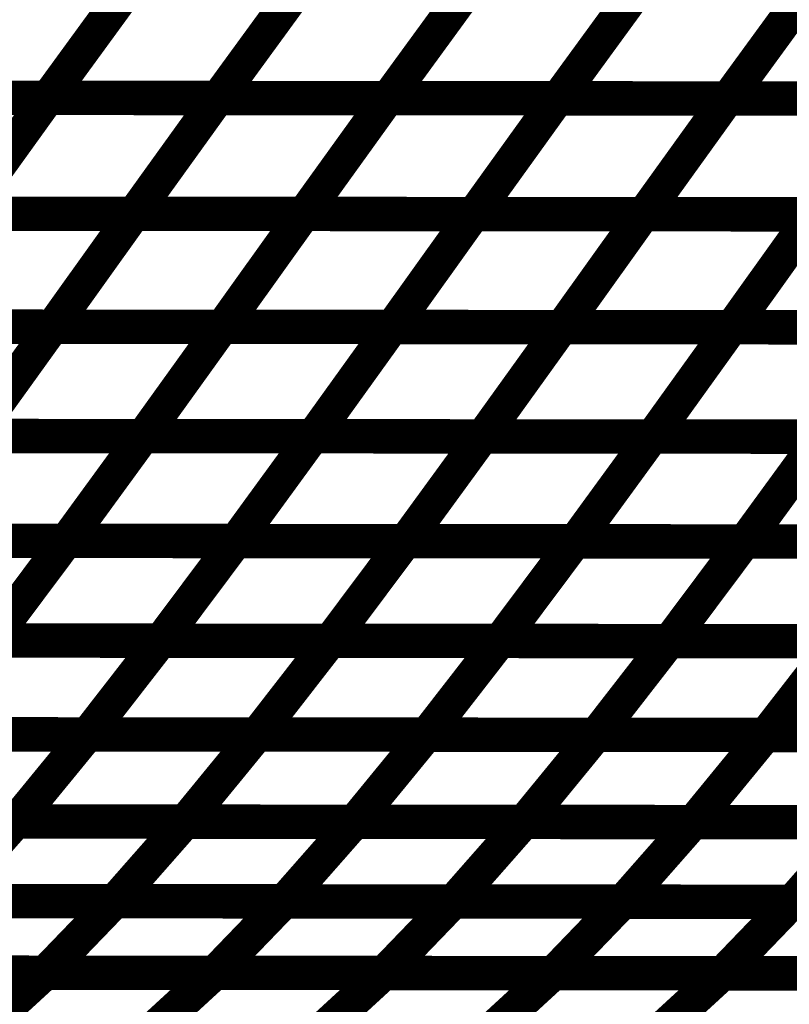
# Model space of a CAD drawing. Extents: x -2.02 to 2.2, y -1.32 to 4.91.
# Drawn here: x -0.02 to 0.05, y -0.95 to -0.86 of the extents above; entities that cross this region are included whole.
import ezdxf

# ---------------------------------------------------------------- set-up
doc = ezdxf.new("R2010")
doc.units = 0
doc.header["$MEASUREMENT"] = 0

msp = doc.modelspace()

# ---------------------------------------------------------------- linework, layer by layer
at = {"color": 0}
for points in [[(-0.005283, -0.860268, 0.003, 0.003, 0), (-0.012787, -0.870551, 0.003, 0.003, 0)], [(-0.012787, -0.870551, 0.003, 0.003, 0), (-0.005283, -0.860268, 0.003, 0.003, 0)], [(-0.005283, -0.860268, 0.003, 0.003, 0), (-0.012787, -0.870551, 0.003, 0.003, 0)], [(-0.012787, -0.870551, 0.003, 0.003, 0), (-0.005283, -0.860268, 0.003, 0.003, 0)], [(0.009555, -0.86028, 0.003, 0.003, 0), (0.002051, -0.870563, 0.003, 0.003, 0)], [(0.002051, -0.870563, 0.003, 0.003, 0), (0.009555, -0.86028, 0.003, 0.003, 0)], [(0.009555, -0.86028, 0.003, 0.003, 0), (0.002051, -0.870563, 0.003, 0.003, 0)], [(0.002051, -0.870563, 0.003, 0.003, 0), (0.009555, -0.86028, 0.003, 0.003, 0)], [(0.024398, -0.860291, 0.003, 0.003, 0), (0.016894, -0.870575, 0.003, 0.003, 0)], [(0.016894, -0.870575, 0.003, 0.003, 0), (0.024398, -0.860291, 0.003, 0.003, 0)], [(0.024398, -0.860291, 0.003, 0.003, 0), (0.016894, -0.870575, 0.003, 0.003, 0)], [(0.016894, -0.870575, 0.003, 0.003, 0), (0.024398, -0.860291, 0.003, 0.003, 0)], [(0.03924, -0.860303, 0.003, 0.003, 0), (0.031736, -0.870587, 0.003, 0.003, 0)], [(0.031736, -0.870587, 0.003, 0.003, 0), (0.03924, -0.860303, 0.003, 0.003, 0)], [(0.03924, -0.860303, 0.003, 0.003, 0), (0.031736, -0.870587, 0.003, 0.003, 0)], [(0.031736, -0.870587, 0.003, 0.003, 0), (0.03924, -0.860303, 0.003, 0.003, 0)], [(0.054075, -0.860315, 0.003, 0.003, 0), (0.046571, -0.870598, 0.003, 0.003, 0)], [(0.046571, -0.870598, 0.003, 0.003, 0), (0.054075, -0.860315, 0.003, 0.003, 0)], [(0.054075, -0.860315, 0.003, 0.003, 0), (0.046571, -0.870598, 0.003, 0.003, 0)], [(0.046571, -0.870598, 0.003, 0.003, 0), (0.054075, -0.860315, 0.003, 0.003, 0)], [(-0.042496, -0.870524, 0.003, 0.003, 0), (-0.012839, -0.870551, 0.003, 0.003, 0)], [(-0.042496, -0.870524, 0.003, 0.003, 0), (-0.012839, -0.870551, 0.003, 0.003, 0)], [(-0.012787, -0.870551, 0.003, 0.003, 0), (-0.042469, -0.870524, 0.003, 0.003, 0)], [(-0.012787, -0.870551, 0.003, 0.003, 0), (-0.042469, -0.870524, 0.003, 0.003, 0)], [(-0.027665, -0.870539, 0.003, 0.003, 0), (0.001996, -0.870563, 0.003, 0.003, 0)], [(-0.027665, -0.870539, 0.003, 0.003, 0), (0.001996, -0.870563, 0.003, 0.003, 0)], [(0.002051, -0.870563, 0.003, 0.003, 0), (-0.027626, -0.870539, 0.003, 0.003, 0)], [(0.002051, -0.870563, 0.003, 0.003, 0), (-0.027626, -0.870539, 0.003, 0.003, 0)], [(-0.012839, -0.870551, 0.003, 0.003, 0), (-0.020106, -0.88065, 0.003, 0.003, 0)], [(-0.020106, -0.88065, 0.003, 0.003, 0), (-0.012839, -0.870551, 0.003, 0.003, 0)], [(-0.012839, -0.870551, 0.003, 0.003, 0), (-0.020106, -0.88065, 0.003, 0.003, 0)], [(-0.020106, -0.88065, 0.003, 0.003, 0), (-0.012839, -0.870551, 0.003, 0.003, 0)], [(-0.012839, -0.870551, 0.003, 0.003, 0), (0.016827, -0.870575, 0.003, 0.003, 0)], [(-0.012839, -0.870551, 0.003, 0.003, 0), (0.016827, -0.870575, 0.003, 0.003, 0)], [(0.016894, -0.870575, 0.003, 0.003, 0), (-0.012787, -0.870551, 0.003, 0.003, 0)], [(0.016894, -0.870575, 0.003, 0.003, 0), (-0.012787, -0.870551, 0.003, 0.003, 0)], [(0.001996, -0.870563, 0.003, 0.003, 0), (-0.005276, -0.880661, 0.003, 0.003, 0)], [(-0.005276, -0.880661, 0.003, 0.003, 0), (0.001996, -0.870563, 0.003, 0.003, 0)], [(0.001996, -0.870563, 0.003, 0.003, 0), (-0.005276, -0.880661, 0.003, 0.003, 0)], [(-0.005276, -0.880661, 0.003, 0.003, 0), (0.001996, -0.870563, 0.003, 0.003, 0)], [(0.001996, -0.870563, 0.003, 0.003, 0), (0.031657, -0.870587, 0.003, 0.003, 0)], [(0.001996, -0.870563, 0.003, 0.003, 0), (0.031657, -0.870587, 0.003, 0.003, 0)], [(0.031736, -0.870587, 0.003, 0.003, 0), (0.002051, -0.870563, 0.003, 0.003, 0)], [(0.031736, -0.870587, 0.003, 0.003, 0), (0.002051, -0.870563, 0.003, 0.003, 0)], [(0.016827, -0.870575, 0.003, 0.003, 0), (0.009555, -0.880673, 0.003, 0.003, 0)], [(0.009555, -0.880673, 0.003, 0.003, 0), (0.016827, -0.870575, 0.003, 0.003, 0)], [(0.016827, -0.870575, 0.003, 0.003, 0), (0.009555, -0.880673, 0.003, 0.003, 0)], [(0.009555, -0.880673, 0.003, 0.003, 0), (0.016827, -0.870575, 0.003, 0.003, 0)], [(0.016827, -0.870575, 0.003, 0.003, 0), (0.046484, -0.870598, 0.003, 0.003, 0)], [(0.016827, -0.870575, 0.003, 0.003, 0), (0.046484, -0.870598, 0.003, 0.003, 0)], [(0.046571, -0.870598, 0.003, 0.003, 0), (0.016894, -0.870575, 0.003, 0.003, 0)], [(0.046571, -0.870598, 0.003, 0.003, 0), (0.016894, -0.870575, 0.003, 0.003, 0)], [(0.031657, -0.870587, 0.003, 0.003, 0), (0.024386, -0.880685, 0.003, 0.003, 0)], [(0.024386, -0.880685, 0.003, 0.003, 0), (0.031657, -0.870587, 0.003, 0.003, 0)], [(0.031657, -0.870587, 0.003, 0.003, 0), (0.024386, -0.880685, 0.003, 0.003, 0)], [(0.024386, -0.880685, 0.003, 0.003, 0), (0.031657, -0.870587, 0.003, 0.003, 0)], [(0.031657, -0.870587, 0.003, 0.003, 0), (0.061315, -0.87061, 0.003, 0.003, 0)], [(0.031657, -0.870587, 0.003, 0.003, 0), (0.061315, -0.87061, 0.003, 0.003, 0)], [(0.061413, -0.87061, 0.003, 0.003, 0), (0.031736, -0.870587, 0.003, 0.003, 0)], [(0.061413, -0.87061, 0.003, 0.003, 0), (0.031736, -0.870587, 0.003, 0.003, 0)], [(0.046484, -0.870598, 0.003, 0.003, 0), (0.039213, -0.880697, 0.003, 0.003, 0)], [(0.039213, -0.880697, 0.003, 0.003, 0), (0.046484, -0.870598, 0.003, 0.003, 0)], [(0.046484, -0.870598, 0.003, 0.003, 0), (0.039213, -0.880697, 0.003, 0.003, 0)], [(0.039213, -0.880697, 0.003, 0.003, 0), (0.046484, -0.870598, 0.003, 0.003, 0)], [(0.046484, -0.870598, 0.003, 0.003, 0), (0.07615, -0.870626, 0.003, 0.003, 0)], [(0.046484, -0.870598, 0.003, 0.003, 0), (0.07615, -0.870626, 0.003, 0.003, 0)], [(0.076252, -0.870626, 0.003, 0.003, 0), (0.046571, -0.870598, 0.003, 0.003, 0)], [(0.076252, -0.870626, 0.003, 0.003, 0), (0.046571, -0.870598, 0.003, 0.003, 0)], [(-0.034972, -0.880638, 0.003, 0.003, 0), (-0.005327, -0.880661, 0.003, 0.003, 0)], [(-0.034972, -0.880638, 0.003, 0.003, 0), (-0.005327, -0.880661, 0.003, 0.003, 0)], [(-0.005276, -0.880661, 0.003, 0.003, 0), (-0.034937, -0.880638, 0.003, 0.003, 0)], [(-0.005276, -0.880661, 0.003, 0.003, 0), (-0.034937, -0.880638, 0.003, 0.003, 0)], [(-0.02015, -0.88065, 0.003, 0.003, 0), (0.009496, -0.880673, 0.003, 0.003, 0)], [(-0.02015, -0.88065, 0.003, 0.003, 0), (0.009496, -0.880673, 0.003, 0.003, 0)], [(0.009555, -0.880673, 0.003, 0.003, 0), (-0.020106, -0.88065, 0.003, 0.003, 0)], [(0.009555, -0.880673, 0.003, 0.003, 0), (-0.020106, -0.88065, 0.003, 0.003, 0)], [(-0.005327, -0.880661, 0.003, 0.003, 0), (-0.012374, -0.890508, 0.003, 0.003, 0)], [(-0.012374, -0.890508, 0.003, 0.003, 0), (-0.005327, -0.880661, 0.003, 0.003, 0)], [(-0.005327, -0.880661, 0.003, 0.003, 0), (-0.012374, -0.890508, 0.003, 0.003, 0)], [(-0.012374, -0.890508, 0.003, 0.003, 0), (-0.005327, -0.880661, 0.003, 0.003, 0)], [(-0.005327, -0.880661, 0.003, 0.003, 0), (0.024319, -0.880685, 0.003, 0.003, 0)], [(-0.005327, -0.880661, 0.003, 0.003, 0), (0.024319, -0.880685, 0.003, 0.003, 0)], [(0.024386, -0.880685, 0.003, 0.003, 0), (-0.005276, -0.880661, 0.003, 0.003, 0)], [(0.024386, -0.880685, 0.003, 0.003, 0), (-0.005276, -0.880661, 0.003, 0.003, 0)], [(0.009496, -0.880673, 0.003, 0.003, 0), (0.002449, -0.89052, 0.003, 0.003, 0)], [(0.002449, -0.89052, 0.003, 0.003, 0), (0.009496, -0.880673, 0.003, 0.003, 0)], [(0.009496, -0.880673, 0.003, 0.003, 0), (0.002449, -0.89052, 0.003, 0.003, 0)], [(0.002449, -0.89052, 0.003, 0.003, 0), (0.009496, -0.880673, 0.003, 0.003, 0)], [(0.009496, -0.880673, 0.003, 0.003, 0), (0.039138, -0.880697, 0.003, 0.003, 0)], [(0.009496, -0.880673, 0.003, 0.003, 0), (0.039138, -0.880697, 0.003, 0.003, 0)], [(0.039213, -0.880697, 0.003, 0.003, 0), (0.009555, -0.880673, 0.003, 0.003, 0)], [(0.039213, -0.880697, 0.003, 0.003, 0), (0.009555, -0.880673, 0.003, 0.003, 0)], [(0.024319, -0.880685, 0.003, 0.003, 0), (0.017272, -0.890531, 0.003, 0.003, 0)], [(0.017272, -0.890531, 0.003, 0.003, 0), (0.024319, -0.880685, 0.003, 0.003, 0)], [(0.024319, -0.880685, 0.003, 0.003, 0), (0.017272, -0.890531, 0.003, 0.003, 0)], [(0.017272, -0.890531, 0.003, 0.003, 0), (0.024319, -0.880685, 0.003, 0.003, 0)], [(0.024319, -0.880685, 0.003, 0.003, 0), (0.053961, -0.880709, 0.003, 0.003, 0)], [(0.024319, -0.880685, 0.003, 0.003, 0), (0.053961, -0.880709, 0.003, 0.003, 0)], [(0.054043, -0.880709, 0.003, 0.003, 0), (0.024386, -0.880685, 0.003, 0.003, 0)], [(0.054043, -0.880709, 0.003, 0.003, 0), (0.024386, -0.880685, 0.003, 0.003, 0)], [(0.039138, -0.880697, 0.003, 0.003, 0), (0.032091, -0.890543, 0.003, 0.003, 0)], [(0.032091, -0.890543, 0.003, 0.003, 0), (0.039138, -0.880697, 0.003, 0.003, 0)], [(0.039138, -0.880697, 0.003, 0.003, 0), (0.032091, -0.890543, 0.003, 0.003, 0)], [(0.032091, -0.890543, 0.003, 0.003, 0), (0.039138, -0.880697, 0.003, 0.003, 0)], [(0.039138, -0.880697, 0.003, 0.003, 0), (0.068783, -0.880724, 0.003, 0.003, 0)], [(0.039138, -0.880697, 0.003, 0.003, 0), (0.068783, -0.880724, 0.003, 0.003, 0)], [(0.068878, -0.880724, 0.003, 0.003, 0), (0.039213, -0.880697, 0.003, 0.003, 0)], [(0.068878, -0.880724, 0.003, 0.003, 0), (0.039213, -0.880697, 0.003, 0.003, 0)], [(0.053961, -0.880709, 0.003, 0.003, 0), (0.046913, -0.890555, 0.003, 0.003, 0)], [(0.046913, -0.890555, 0.003, 0.003, 0), (0.053961, -0.880709, 0.003, 0.003, 0)], [(0.053961, -0.880709, 0.003, 0.003, 0), (0.046913, -0.890555, 0.003, 0.003, 0)], [(0.046913, -0.890555, 0.003, 0.003, 0), (0.053961, -0.880709, 0.003, 0.003, 0)], [(-0.042051, -0.890484, 0.003, 0.003, 0), (-0.012421, -0.890508, 0.003, 0.003, 0)], [(-0.042051, -0.890484, 0.003, 0.003, 0), (-0.012421, -0.890508, 0.003, 0.003, 0)], [(-0.012374, -0.890508, 0.003, 0.003, 0), (-0.04202, -0.890484, 0.003, 0.003, 0)], [(-0.012374, -0.890508, 0.003, 0.003, 0), (-0.04202, -0.890484, 0.003, 0.003, 0)], [(-0.027236, -0.890496, 0.003, 0.003, 0), (0.00239, -0.89052, 0.003, 0.003, 0)], [(-0.027236, -0.890496, 0.003, 0.003, 0), (0.00239, -0.89052, 0.003, 0.003, 0)], [(0.002449, -0.89052, 0.003, 0.003, 0), (-0.027197, -0.890496, 0.003, 0.003, 0)], [(0.002449, -0.89052, 0.003, 0.003, 0), (-0.027197, -0.890496, 0.003, 0.003, 0)], [(-0.012421, -0.890508, 0.003, 0.003, 0), (-0.019276, -0.900039, 0.003, 0.003, 0)], [(-0.019276, -0.900039, 0.003, 0.003, 0), (-0.012421, -0.890508, 0.003, 0.003, 0)], [(-0.012421, -0.890508, 0.003, 0.003, 0), (-0.019276, -0.900039, 0.003, 0.003, 0)], [(-0.019276, -0.900039, 0.003, 0.003, 0), (-0.012421, -0.890508, 0.003, 0.003, 0)], [(-0.012421, -0.890508, 0.003, 0.003, 0), (0.017209, -0.890531, 0.003, 0.003, 0)], [(-0.012421, -0.890508, 0.003, 0.003, 0), (0.017209, -0.890531, 0.003, 0.003, 0)], [(0.017272, -0.890531, 0.003, 0.003, 0), (-0.012374, -0.890508, 0.003, 0.003, 0)], [(0.017272, -0.890531, 0.003, 0.003, 0), (-0.012374, -0.890508, 0.003, 0.003, 0)], [(0.00239, -0.89052, 0.003, 0.003, 0), (-0.004465, -0.900051, 0.003, 0.003, 0)], [(-0.004465, -0.900051, 0.003, 0.003, 0), (0.00239, -0.89052, 0.003, 0.003, 0)], [(0.00239, -0.89052, 0.003, 0.003, 0), (-0.004465, -0.900051, 0.003, 0.003, 0)], [(-0.004465, -0.900051, 0.003, 0.003, 0), (0.00239, -0.89052, 0.003, 0.003, 0)], [(0.00239, -0.89052, 0.003, 0.003, 0), (0.032024, -0.890543, 0.003, 0.003, 0)], [(0.00239, -0.89052, 0.003, 0.003, 0), (0.032024, -0.890543, 0.003, 0.003, 0)], [(0.032091, -0.890543, 0.003, 0.003, 0), (0.002449, -0.89052, 0.003, 0.003, 0)], [(0.032091, -0.890543, 0.003, 0.003, 0), (0.002449, -0.89052, 0.003, 0.003, 0)], [(0.017209, -0.890531, 0.003, 0.003, 0), (0.010354, -0.900063, 0.003, 0.003, 0)], [(0.010354, -0.900063, 0.003, 0.003, 0), (0.017209, -0.890531, 0.003, 0.003, 0)], [(0.017209, -0.890531, 0.003, 0.003, 0), (0.010354, -0.900063, 0.003, 0.003, 0)], [(0.010354, -0.900063, 0.003, 0.003, 0), (0.017209, -0.890531, 0.003, 0.003, 0)], [(0.017209, -0.890531, 0.003, 0.003, 0), (0.046835, -0.890555, 0.003, 0.003, 0)], [(0.017209, -0.890531, 0.003, 0.003, 0), (0.046835, -0.890555, 0.003, 0.003, 0)], [(0.046913, -0.890555, 0.003, 0.003, 0), (0.017272, -0.890531, 0.003, 0.003, 0)], [(0.046913, -0.890555, 0.003, 0.003, 0), (0.017272, -0.890531, 0.003, 0.003, 0)], [(0.032024, -0.890543, 0.003, 0.003, 0), (0.025169, -0.900075, 0.003, 0.003, 0)], [(0.025169, -0.900075, 0.003, 0.003, 0), (0.032024, -0.890543, 0.003, 0.003, 0)], [(0.032024, -0.890543, 0.003, 0.003, 0), (0.025169, -0.900075, 0.003, 0.003, 0)], [(0.025169, -0.900075, 0.003, 0.003, 0), (0.032024, -0.890543, 0.003, 0.003, 0)], [(0.032024, -0.890543, 0.003, 0.003, 0), (0.06165, -0.890571, 0.003, 0.003, 0)], [(0.032024, -0.890543, 0.003, 0.003, 0), (0.06165, -0.890571, 0.003, 0.003, 0)], [(0.061736, -0.890571, 0.003, 0.003, 0), (0.032091, -0.890543, 0.003, 0.003, 0)], [(0.061736, -0.890571, 0.003, 0.003, 0), (0.032091, -0.890543, 0.003, 0.003, 0)], [(0.046835, -0.890555, 0.003, 0.003, 0), (0.03998, -0.900087, 0.003, 0.003, 0)], [(0.03998, -0.900087, 0.003, 0.003, 0), (0.046835, -0.890555, 0.003, 0.003, 0)], [(0.046835, -0.890555, 0.003, 0.003, 0), (0.03998, -0.900087, 0.003, 0.003, 0)], [(0.03998, -0.900087, 0.003, 0.003, 0), (0.046835, -0.890555, 0.003, 0.003, 0)], [(0.046835, -0.890555, 0.003, 0.003, 0), (0.076465, -0.890583, 0.003, 0.003, 0)], [(0.046835, -0.890555, 0.003, 0.003, 0), (0.076465, -0.890583, 0.003, 0.003, 0)], [(0.076555, -0.890583, 0.003, 0.003, 0), (0.046913, -0.890555, 0.003, 0.003, 0)], [(0.076555, -0.890583, 0.003, 0.003, 0), (0.046913, -0.890555, 0.003, 0.003, 0)], [(-0.03413, -0.900028, 0.003, 0.003, 0), (-0.004516, -0.900051, 0.003, 0.003, 0)], [(-0.03413, -0.900028, 0.003, 0.003, 0), (-0.004516, -0.900051, 0.003, 0.003, 0)], [(-0.004465, -0.900051, 0.003, 0.003, 0), (-0.034091, -0.900028, 0.003, 0.003, 0)], [(-0.004465, -0.900051, 0.003, 0.003, 0), (-0.034091, -0.900028, 0.003, 0.003, 0)], [(-0.019323, -0.900039, 0.003, 0.003, 0), (0.010287, -0.900063, 0.003, 0.003, 0)], [(-0.019323, -0.900039, 0.003, 0.003, 0), (0.010287, -0.900063, 0.003, 0.003, 0)], [(0.010354, -0.900063, 0.003, 0.003, 0), (-0.019276, -0.900039, 0.003, 0.003, 0)], [(0.010354, -0.900063, 0.003, 0.003, 0), (-0.019276, -0.900039, 0.003, 0.003, 0)], [(-0.004516, -0.900051, 0.003, 0.003, 0), (-0.011181, -0.909189, 0.003, 0.003, 0)], [(-0.011181, -0.909189, 0.003, 0.003, 0), (-0.004516, -0.900051, 0.003, 0.003, 0)], [(-0.004516, -0.900051, 0.003, 0.003, 0), (-0.011181, -0.909189, 0.003, 0.003, 0)], [(-0.011181, -0.909189, 0.003, 0.003, 0), (-0.004516, -0.900051, 0.003, 0.003, 0)], [(-0.004516, -0.900051, 0.003, 0.003, 0), (0.025094, -0.900075, 0.003, 0.003, 0)], [(-0.004516, -0.900051, 0.003, 0.003, 0), (0.025094, -0.900075, 0.003, 0.003, 0)], [(0.025169, -0.900075, 0.003, 0.003, 0), (-0.004465, -0.900051, 0.003, 0.003, 0)], [(0.025169, -0.900075, 0.003, 0.003, 0), (-0.004465, -0.900051, 0.003, 0.003, 0)], [(0.010287, -0.900063, 0.003, 0.003, 0), (0.003622, -0.909201, 0.003, 0.003, 0)], [(0.003622, -0.909201, 0.003, 0.003, 0), (0.010287, -0.900063, 0.003, 0.003, 0)], [(0.010287, -0.900063, 0.003, 0.003, 0), (0.003622, -0.909201, 0.003, 0.003, 0)], [(0.003622, -0.909201, 0.003, 0.003, 0), (0.010287, -0.900063, 0.003, 0.003, 0)], [(0.010287, -0.900063, 0.003, 0.003, 0), (0.039902, -0.900087, 0.003, 0.003, 0)], [(0.010287, -0.900063, 0.003, 0.003, 0), (0.039902, -0.900087, 0.003, 0.003, 0)], [(0.03998, -0.900087, 0.003, 0.003, 0), (0.010354, -0.900063, 0.003, 0.003, 0)], [(0.03998, -0.900087, 0.003, 0.003, 0), (0.010354, -0.900063, 0.003, 0.003, 0)], [(0.025094, -0.900075, 0.003, 0.003, 0), (0.018429, -0.909213, 0.003, 0.003, 0)], [(0.018429, -0.909213, 0.003, 0.003, 0), (0.025094, -0.900075, 0.003, 0.003, 0)], [(0.025094, -0.900075, 0.003, 0.003, 0), (0.018429, -0.909213, 0.003, 0.003, 0)], [(0.018429, -0.909213, 0.003, 0.003, 0), (0.025094, -0.900075, 0.003, 0.003, 0)], [(0.025094, -0.900075, 0.003, 0.003, 0), (0.054709, -0.900102, 0.003, 0.003, 0)], [(0.025094, -0.900075, 0.003, 0.003, 0), (0.054709, -0.900102, 0.003, 0.003, 0)], [(0.054795, -0.900102, 0.003, 0.003, 0), (0.025169, -0.900075, 0.003, 0.003, 0)], [(0.054795, -0.900102, 0.003, 0.003, 0), (0.025169, -0.900075, 0.003, 0.003, 0)], [(0.039902, -0.900087, 0.003, 0.003, 0), (0.033236, -0.909224, 0.003, 0.003, 0)], [(0.033236, -0.909224, 0.003, 0.003, 0), (0.039902, -0.900087, 0.003, 0.003, 0)], [(0.039902, -0.900087, 0.003, 0.003, 0), (0.033236, -0.909224, 0.003, 0.003, 0)], [(0.033236, -0.909224, 0.003, 0.003, 0), (0.039902, -0.900087, 0.003, 0.003, 0)], [(0.039902, -0.900087, 0.003, 0.003, 0), (0.069516, -0.900114, 0.003, 0.003, 0)], [(0.039902, -0.900087, 0.003, 0.003, 0), (0.069516, -0.900114, 0.003, 0.003, 0)], [(0.06961, -0.900114, 0.003, 0.003, 0), (0.03998, -0.900087, 0.003, 0.003, 0)], [(0.06961, -0.900114, 0.003, 0.003, 0), (0.03998, -0.900087, 0.003, 0.003, 0)], [(0.054709, -0.900102, 0.003, 0.003, 0), (0.048043, -0.90924, 0.003, 0.003, 0)], [(0.048043, -0.90924, 0.003, 0.003, 0), (0.054709, -0.900102, 0.003, 0.003, 0)], [(0.054709, -0.900102, 0.003, 0.003, 0), (0.048043, -0.90924, 0.003, 0.003, 0)], [(0.048043, -0.90924, 0.003, 0.003, 0), (0.054709, -0.900102, 0.003, 0.003, 0)], [(-0.040827, -0.909165, 0.003, 0.003, 0), (-0.011228, -0.909189, 0.003, 0.003, 0)], [(-0.040827, -0.909165, 0.003, 0.003, 0), (-0.011228, -0.909189, 0.003, 0.003, 0)], [(-0.011181, -0.909189, 0.003, 0.003, 0), (-0.040795, -0.909165, 0.003, 0.003, 0)], [(-0.011181, -0.909189, 0.003, 0.003, 0), (-0.040795, -0.909165, 0.003, 0.003, 0)], [(-0.026031, -0.909177, 0.003, 0.003, 0), (0.003575, -0.909201, 0.003, 0.003, 0)], [(-0.026031, -0.909177, 0.003, 0.003, 0), (0.003575, -0.909201, 0.003, 0.003, 0)], [(0.003622, -0.909201, 0.003, 0.003, 0), (-0.025988, -0.909177, 0.003, 0.003, 0)], [(0.003622, -0.909201, 0.003, 0.003, 0), (-0.025988, -0.909177, 0.003, 0.003, 0)], [(-0.011228, -0.909189, 0.003, 0.003, 0), (-0.017732, -0.917882, 0.003, 0.003, 0)], [(-0.017732, -0.917882, 0.003, 0.003, 0), (-0.011228, -0.909189, 0.003, 0.003, 0)], [(-0.011228, -0.909189, 0.003, 0.003, 0), (-0.017732, -0.917882, 0.003, 0.003, 0)], [(-0.017732, -0.917882, 0.003, 0.003, 0), (-0.011228, -0.909189, 0.003, 0.003, 0)], [(-0.011228, -0.909189, 0.003, 0.003, 0), (0.01837, -0.909213, 0.003, 0.003, 0)], [(-0.011228, -0.909189, 0.003, 0.003, 0), (0.01837, -0.909213, 0.003, 0.003, 0)], [(0.018429, -0.909213, 0.003, 0.003, 0), (-0.011181, -0.909189, 0.003, 0.003, 0)], [(0.018429, -0.909213, 0.003, 0.003, 0), (-0.011181, -0.909189, 0.003, 0.003, 0)], [(0.003575, -0.909201, 0.003, 0.003, 0), (-0.002929, -0.917894, 0.003, 0.003, 0)], [(-0.002929, -0.917894, 0.003, 0.003, 0), (0.003575, -0.909201, 0.003, 0.003, 0)], [(0.003575, -0.909201, 0.003, 0.003, 0), (-0.002929, -0.917894, 0.003, 0.003, 0)], [(-0.002929, -0.917894, 0.003, 0.003, 0), (0.003575, -0.909201, 0.003, 0.003, 0)], [(0.003575, -0.909201, 0.003, 0.003, 0), (0.033173, -0.909224, 0.003, 0.003, 0)], [(0.003575, -0.909201, 0.003, 0.003, 0), (0.033173, -0.909224, 0.003, 0.003, 0)], [(0.033236, -0.909224, 0.003, 0.003, 0), (0.003622, -0.909201, 0.003, 0.003, 0)], [(0.033236, -0.909224, 0.003, 0.003, 0), (0.003622, -0.909201, 0.003, 0.003, 0)], [(0.01837, -0.909213, 0.003, 0.003, 0), (0.011866, -0.917906, 0.003, 0.003, 0)], [(0.011866, -0.917906, 0.003, 0.003, 0), (0.01837, -0.909213, 0.003, 0.003, 0)], [(0.01837, -0.909213, 0.003, 0.003, 0), (0.011866, -0.917906, 0.003, 0.003, 0)], [(0.011866, -0.917906, 0.003, 0.003, 0), (0.01837, -0.909213, 0.003, 0.003, 0)], [(0.01837, -0.909213, 0.003, 0.003, 0), (0.047972, -0.909236, 0.003, 0.003, 0)], [(0.01837, -0.909213, 0.003, 0.003, 0), (0.047972, -0.909236, 0.003, 0.003, 0)], [(0.048043, -0.90924, 0.003, 0.003, 0), (0.018429, -0.909213, 0.003, 0.003, 0)], [(0.048043, -0.90924, 0.003, 0.003, 0), (0.018429, -0.909213, 0.003, 0.003, 0)], [(0.033173, -0.909224, 0.003, 0.003, 0), (0.026669, -0.917917, 0.003, 0.003, 0)], [(0.026669, -0.917917, 0.003, 0.003, 0), (0.033173, -0.909224, 0.003, 0.003, 0)], [(0.033173, -0.909224, 0.003, 0.003, 0), (0.026669, -0.917917, 0.003, 0.003, 0)], [(0.026669, -0.917917, 0.003, 0.003, 0), (0.033173, -0.909224, 0.003, 0.003, 0)], [(0.033173, -0.909224, 0.003, 0.003, 0), (0.062772, -0.909252, 0.003, 0.003, 0)], [(0.033173, -0.909224, 0.003, 0.003, 0), (0.062772, -0.909252, 0.003, 0.003, 0)], [(0.06285, -0.909252, 0.003, 0.003, 0), (0.033236, -0.909224, 0.003, 0.003, 0)], [(0.06285, -0.909252, 0.003, 0.003, 0), (0.033236, -0.909224, 0.003, 0.003, 0)], [(0.047972, -0.909236, 0.003, 0.003, 0), (0.041469, -0.917929, 0.003, 0.003, 0)], [(0.041469, -0.917929, 0.003, 0.003, 0), (0.047972, -0.909236, 0.003, 0.003, 0)], [(0.047972, -0.909236, 0.003, 0.003, 0), (0.041469, -0.917929, 0.003, 0.003, 0)], [(0.041469, -0.917929, 0.003, 0.003, 0), (0.047972, -0.909236, 0.003, 0.003, 0)], [(0.047972, -0.909236, 0.003, 0.003, 0), (0.077575, -0.909264, 0.003, 0.003, 0)], [(0.047972, -0.909236, 0.003, 0.003, 0), (0.077575, -0.909264, 0.003, 0.003, 0)], [(0.077654, -0.909264, 0.003, 0.003, 0), (0.048043, -0.90924, 0.003, 0.003, 0)], [(0.077654, -0.909264, 0.003, 0.003, 0), (0.048043, -0.90924, 0.003, 0.003, 0)], [(-0.032567, -0.91787, 0.003, 0.003, 0), (-0.00298, -0.917894, 0.003, 0.003, 0)], [(-0.032567, -0.91787, 0.003, 0.003, 0), (-0.00298, -0.917894, 0.003, 0.003, 0)], [(-0.002929, -0.917894, 0.003, 0.003, 0), (-0.032535, -0.91787, 0.003, 0.003, 0)], [(-0.002929, -0.917894, 0.003, 0.003, 0), (-0.032535, -0.91787, 0.003, 0.003, 0)], [(-0.017772, -0.917882, 0.003, 0.003, 0), (0.011815, -0.917906, 0.003, 0.003, 0)], [(-0.017772, -0.917882, 0.003, 0.003, 0), (0.011815, -0.917906, 0.003, 0.003, 0)], [(0.011866, -0.917906, 0.003, 0.003, 0), (-0.017732, -0.917882, 0.003, 0.003, 0)], [(0.011866, -0.917906, 0.003, 0.003, 0), (-0.017732, -0.917882, 0.003, 0.003, 0)], [(-0.00298, -0.917894, 0.003, 0.003, 0), (-0.009331, -0.926067, 0.003, 0.003, 0)], [(-0.009331, -0.926067, 0.003, 0.003, 0), (-0.00298, -0.917894, 0.003, 0.003, 0)], [(-0.00298, -0.917894, 0.003, 0.003, 0), (-0.009331, -0.926067, 0.003, 0.003, 0)], [(-0.009331, -0.926067, 0.003, 0.003, 0), (-0.00298, -0.917894, 0.003, 0.003, 0)], [(-0.00298, -0.917894, 0.003, 0.003, 0), (0.02661, -0.917917, 0.003, 0.003, 0)], [(-0.00298, -0.917894, 0.003, 0.003, 0), (0.02661, -0.917917, 0.003, 0.003, 0)], [(0.026669, -0.917917, 0.003, 0.003, 0), (-0.002929, -0.917894, 0.003, 0.003, 0)], [(0.026669, -0.917917, 0.003, 0.003, 0), (-0.002929, -0.917894, 0.003, 0.003, 0)], [(0.011815, -0.917906, 0.003, 0.003, 0), (0.005465, -0.926079, 0.003, 0.003, 0)], [(0.005465, -0.926079, 0.003, 0.003, 0), (0.011815, -0.917906, 0.003, 0.003, 0)], [(0.011815, -0.917906, 0.003, 0.003, 0), (0.005465, -0.926079, 0.003, 0.003, 0)], [(0.005465, -0.926079, 0.003, 0.003, 0), (0.011815, -0.917906, 0.003, 0.003, 0)], [(0.011815, -0.917906, 0.003, 0.003, 0), (0.041402, -0.917929, 0.003, 0.003, 0)], [(0.011815, -0.917906, 0.003, 0.003, 0), (0.041402, -0.917929, 0.003, 0.003, 0)], [(0.041469, -0.917929, 0.003, 0.003, 0), (0.011866, -0.917906, 0.003, 0.003, 0)], [(0.041469, -0.917929, 0.003, 0.003, 0), (0.011866, -0.917906, 0.003, 0.003, 0)], [(0.02661, -0.917917, 0.003, 0.003, 0), (0.02026, -0.926091, 0.003, 0.003, 0)], [(0.02026, -0.926091, 0.003, 0.003, 0), (0.02661, -0.917917, 0.003, 0.003, 0)], [(0.02661, -0.917917, 0.003, 0.003, 0), (0.02026, -0.926091, 0.003, 0.003, 0)], [(0.02026, -0.926091, 0.003, 0.003, 0), (0.02661, -0.917917, 0.003, 0.003, 0)], [(0.02661, -0.917917, 0.003, 0.003, 0), (0.056197, -0.917945, 0.003, 0.003, 0)], [(0.02661, -0.917917, 0.003, 0.003, 0), (0.056197, -0.917945, 0.003, 0.003, 0)], [(0.056268, -0.917945, 0.003, 0.003, 0), (0.026669, -0.917917, 0.003, 0.003, 0)], [(0.056268, -0.917945, 0.003, 0.003, 0), (0.026669, -0.917917, 0.003, 0.003, 0)], [(0.041402, -0.917929, 0.003, 0.003, 0), (0.035051, -0.926102, 0.003, 0.003, 0)], [(0.035051, -0.926102, 0.003, 0.003, 0), (0.041402, -0.917929, 0.003, 0.003, 0)], [(0.041402, -0.917929, 0.003, 0.003, 0), (0.035051, -0.926102, 0.003, 0.003, 0)], [(0.035051, -0.926102, 0.003, 0.003, 0), (0.041402, -0.917929, 0.003, 0.003, 0)], [(0.041402, -0.917929, 0.003, 0.003, 0), (0.070992, -0.917957, 0.003, 0.003, 0)], [(0.041402, -0.917929, 0.003, 0.003, 0), (0.070992, -0.917957, 0.003, 0.003, 0)], [(0.071071, -0.917957, 0.003, 0.003, 0), (0.041469, -0.917929, 0.003, 0.003, 0)], [(0.071071, -0.917957, 0.003, 0.003, 0), (0.041469, -0.917929, 0.003, 0.003, 0)], [(0.056197, -0.917945, 0.003, 0.003, 0), (0.049846, -0.926118, 0.003, 0.003, 0)], [(0.049846, -0.926118, 0.003, 0.003, 0), (0.056197, -0.917945, 0.003, 0.003, 0)], [(0.056197, -0.917945, 0.003, 0.003, 0), (0.049846, -0.926118, 0.003, 0.003, 0)], [(0.049846, -0.926118, 0.003, 0.003, 0), (0.056197, -0.917945, 0.003, 0.003, 0)], [(-0.038949, -0.926043, 0.003, 0.003, 0), (-0.00937, -0.926067, 0.003, 0.003, 0)], [(-0.038949, -0.926043, 0.003, 0.003, 0), (-0.00937, -0.926067, 0.003, 0.003, 0)], [(-0.009331, -0.926067, 0.003, 0.003, 0), (-0.038917, -0.926043, 0.003, 0.003, 0)], [(-0.009331, -0.926067, 0.003, 0.003, 0), (-0.038917, -0.926043, 0.003, 0.003, 0)], [(-0.024161, -0.926055, 0.003, 0.003, 0), (0.005417, -0.926079, 0.003, 0.003, 0)], [(-0.024161, -0.926055, 0.003, 0.003, 0), (0.005417, -0.926079, 0.003, 0.003, 0)], [(0.005465, -0.926079, 0.003, 0.003, 0), (-0.024122, -0.926055, 0.003, 0.003, 0)], [(0.005465, -0.926079, 0.003, 0.003, 0), (-0.024122, -0.926055, 0.003, 0.003, 0)], [(-0.00937, -0.926067, 0.003, 0.003, 0), (-0.015598, -0.933665, 0.003, 0.003, 0)], [(-0.015598, -0.933665, 0.003, 0.003, 0), (-0.00937, -0.926067, 0.003, 0.003, 0)], [(-0.00937, -0.926067, 0.003, 0.003, 0), (-0.015598, -0.933665, 0.003, 0.003, 0)], [(-0.015598, -0.933665, 0.003, 0.003, 0), (-0.00937, -0.926067, 0.003, 0.003, 0)], [(-0.00937, -0.926067, 0.003, 0.003, 0), (0.020205, -0.926091, 0.003, 0.003, 0)], [(-0.00937, -0.926067, 0.003, 0.003, 0), (0.020205, -0.926091, 0.003, 0.003, 0)], [(0.02026, -0.926091, 0.003, 0.003, 0), (-0.009331, -0.926067, 0.003, 0.003, 0)], [(0.02026, -0.926091, 0.003, 0.003, 0), (-0.009331, -0.926067, 0.003, 0.003, 0)], [(0.005417, -0.926079, 0.003, 0.003, 0), (-0.000811, -0.933677, 0.003, 0.003, 0)], [(-0.000811, -0.933677, 0.003, 0.003, 0), (0.005417, -0.926079, 0.003, 0.003, 0)], [(0.005417, -0.926079, 0.003, 0.003, 0), (-0.000811, -0.933677, 0.003, 0.003, 0)], [(-0.000811, -0.933677, 0.003, 0.003, 0), (0.005417, -0.926079, 0.003, 0.003, 0)], [(0.005417, -0.926079, 0.003, 0.003, 0), (0.034996, -0.926102, 0.003, 0.003, 0)], [(0.005417, -0.926079, 0.003, 0.003, 0), (0.034996, -0.926102, 0.003, 0.003, 0)], [(0.035051, -0.926102, 0.003, 0.003, 0), (0.005465, -0.926079, 0.003, 0.003, 0)], [(0.035051, -0.926102, 0.003, 0.003, 0), (0.005465, -0.926079, 0.003, 0.003, 0)], [(0.020205, -0.926091, 0.003, 0.003, 0), (0.013976, -0.933689, 0.003, 0.003, 0)], [(0.013976, -0.933689, 0.003, 0.003, 0), (0.020205, -0.926091, 0.003, 0.003, 0)], [(0.020205, -0.926091, 0.003, 0.003, 0), (0.013976, -0.933689, 0.003, 0.003, 0)], [(0.013976, -0.933689, 0.003, 0.003, 0), (0.020205, -0.926091, 0.003, 0.003, 0)], [(0.020205, -0.926091, 0.003, 0.003, 0), (0.049783, -0.926118, 0.003, 0.003, 0)], [(0.020205, -0.926091, 0.003, 0.003, 0), (0.049783, -0.926118, 0.003, 0.003, 0)], [(0.049846, -0.926118, 0.003, 0.003, 0), (0.02026, -0.926091, 0.003, 0.003, 0)], [(0.049846, -0.926118, 0.003, 0.003, 0), (0.02026, -0.926091, 0.003, 0.003, 0)], [(0.034996, -0.926102, 0.003, 0.003, 0), (0.028768, -0.933701, 0.003, 0.003, 0)], [(0.028768, -0.933701, 0.003, 0.003, 0), (0.034996, -0.926102, 0.003, 0.003, 0)], [(0.034996, -0.926102, 0.003, 0.003, 0), (0.028768, -0.933701, 0.003, 0.003, 0)], [(0.028768, -0.933701, 0.003, 0.003, 0), (0.034996, -0.926102, 0.003, 0.003, 0)], [(0.034996, -0.926102, 0.003, 0.003, 0), (0.064571, -0.92613, 0.003, 0.003, 0)], [(0.034996, -0.926102, 0.003, 0.003, 0), (0.064571, -0.92613, 0.003, 0.003, 0)], [(0.064642, -0.92613, 0.003, 0.003, 0), (0.035051, -0.926102, 0.003, 0.003, 0)], [(0.064642, -0.92613, 0.003, 0.003, 0), (0.035051, -0.926102, 0.003, 0.003, 0)], [(0.049783, -0.926118, 0.003, 0.003, 0), (0.043555, -0.933717, 0.003, 0.003, 0)], [(0.043555, -0.933717, 0.003, 0.003, 0), (0.049783, -0.926118, 0.003, 0.003, 0)], [(0.049783, -0.926118, 0.003, 0.003, 0), (0.043555, -0.933717, 0.003, 0.003, 0)], [(0.043555, -0.933717, 0.003, 0.003, 0), (0.049783, -0.926118, 0.003, 0.003, 0)], [(0.049783, -0.926118, 0.003, 0.003, 0), (0.079362, -0.926142, 0.003, 0.003, 0)], [(0.049783, -0.926118, 0.003, 0.003, 0), (0.079362, -0.926142, 0.003, 0.003, 0)], [(0.079433, -0.926142, 0.003, 0.003, 0), (0.049846, -0.926118, 0.003, 0.003, 0)], [(0.079433, -0.926142, 0.003, 0.003, 0), (0.049846, -0.926118, 0.003, 0.003, 0)], [(-0.045205, -0.933642, 0.003, 0.003, 0), (-0.015634, -0.933665, 0.003, 0.003, 0)], [(-0.045205, -0.933642, 0.003, 0.003, 0), (-0.015634, -0.933665, 0.003, 0.003, 0)], [(-0.015598, -0.933665, 0.003, 0.003, 0), (-0.045177, -0.933642, 0.003, 0.003, 0)], [(-0.015598, -0.933665, 0.003, 0.003, 0), (-0.045177, -0.933642, 0.003, 0.003, 0)], [(-0.030417, -0.933654, 0.003, 0.003, 0), (-0.00085, -0.933677, 0.003, 0.003, 0)], [(-0.030417, -0.933654, 0.003, 0.003, 0), (-0.00085, -0.933677, 0.003, 0.003, 0)], [(-0.000811, -0.933677, 0.003, 0.003, 0), (-0.03039, -0.933654, 0.003, 0.003, 0)], [(-0.000811, -0.933677, 0.003, 0.003, 0), (-0.03039, -0.933654, 0.003, 0.003, 0)], [(-0.015634, -0.933665, 0.003, 0.003, 0), (-0.021744, -0.940606, 0.003, 0.003, 0)], [(-0.021744, -0.940606, 0.003, 0.003, 0), (-0.015634, -0.933665, 0.003, 0.003, 0)], [(-0.015634, -0.933665, 0.003, 0.003, 0), (-0.021744, -0.940606, 0.003, 0.003, 0)], [(-0.021744, -0.940606, 0.003, 0.003, 0), (-0.015634, -0.933665, 0.003, 0.003, 0)], [(-0.015634, -0.933665, 0.003, 0.003, 0), (0.013933, -0.933689, 0.003, 0.003, 0)], [(-0.015634, -0.933665, 0.003, 0.003, 0), (0.013933, -0.933689, 0.003, 0.003, 0)], [(0.013976, -0.933689, 0.003, 0.003, 0), (-0.015598, -0.933665, 0.003, 0.003, 0)], [(0.013976, -0.933689, 0.003, 0.003, 0), (-0.015598, -0.933665, 0.003, 0.003, 0)], [(-0.00085, -0.933677, 0.003, 0.003, 0), (-0.006961, -0.940618, 0.003, 0.003, 0)], [(-0.006961, -0.940618, 0.003, 0.003, 0), (-0.00085, -0.933677, 0.003, 0.003, 0)], [(-0.00085, -0.933677, 0.003, 0.003, 0), (-0.006961, -0.940618, 0.003, 0.003, 0)], [(-0.006961, -0.940618, 0.003, 0.003, 0), (-0.00085, -0.933677, 0.003, 0.003, 0)], [(-0.00085, -0.933677, 0.003, 0.003, 0), (0.028717, -0.933701, 0.003, 0.003, 0)], [(-0.00085, -0.933677, 0.003, 0.003, 0), (0.028717, -0.933701, 0.003, 0.003, 0)], [(0.028768, -0.933701, 0.003, 0.003, 0), (-0.000811, -0.933677, 0.003, 0.003, 0)], [(0.028768, -0.933701, 0.003, 0.003, 0), (-0.000811, -0.933677, 0.003, 0.003, 0)], [(0.013933, -0.933689, 0.003, 0.003, 0), (0.007823, -0.94063, 0.003, 0.003, 0)], [(0.007823, -0.94063, 0.003, 0.003, 0), (0.013933, -0.933689, 0.003, 0.003, 0)], [(0.013933, -0.933689, 0.003, 0.003, 0), (0.007823, -0.94063, 0.003, 0.003, 0)], [(0.007823, -0.94063, 0.003, 0.003, 0), (0.013933, -0.933689, 0.003, 0.003, 0)], [(0.013933, -0.933689, 0.003, 0.003, 0), (0.043504, -0.933717, 0.003, 0.003, 0)], [(0.013933, -0.933689, 0.003, 0.003, 0), (0.043504, -0.933717, 0.003, 0.003, 0)], [(0.043555, -0.933717, 0.003, 0.003, 0), (0.013976, -0.933689, 0.003, 0.003, 0)], [(0.043555, -0.933717, 0.003, 0.003, 0), (0.013976, -0.933689, 0.003, 0.003, 0)], [(0.028717, -0.933701, 0.003, 0.003, 0), (0.022606, -0.940642, 0.003, 0.003, 0)], [(0.022606, -0.940642, 0.003, 0.003, 0), (0.028717, -0.933701, 0.003, 0.003, 0)], [(0.028717, -0.933701, 0.003, 0.003, 0), (0.022606, -0.940642, 0.003, 0.003, 0)], [(0.022606, -0.940642, 0.003, 0.003, 0), (0.028717, -0.933701, 0.003, 0.003, 0)], [(0.028717, -0.933701, 0.003, 0.003, 0), (0.058287, -0.933728, 0.003, 0.003, 0)], [(0.028717, -0.933701, 0.003, 0.003, 0), (0.058287, -0.933728, 0.003, 0.003, 0)], [(0.058343, -0.933728, 0.003, 0.003, 0), (0.028768, -0.933701, 0.003, 0.003, 0)], [(0.058343, -0.933728, 0.003, 0.003, 0), (0.028768, -0.933701, 0.003, 0.003, 0)], [(0.043504, -0.933717, 0.003, 0.003, 0), (0.037394, -0.940657, 0.003, 0.003, 0)], [(0.037394, -0.940657, 0.003, 0.003, 0), (0.043504, -0.933717, 0.003, 0.003, 0)], [(0.043504, -0.933717, 0.003, 0.003, 0), (0.037394, -0.940657, 0.003, 0.003, 0)], [(0.037394, -0.940657, 0.003, 0.003, 0), (0.043504, -0.933717, 0.003, 0.003, 0)], [(0.043504, -0.933717, 0.003, 0.003, 0), (0.073067, -0.93374, 0.003, 0.003, 0)], [(0.043504, -0.933717, 0.003, 0.003, 0), (0.073067, -0.93374, 0.003, 0.003, 0)], [(0.073134, -0.93374, 0.003, 0.003, 0), (0.043555, -0.933717, 0.003, 0.003, 0)], [(0.073134, -0.93374, 0.003, 0.003, 0), (0.043555, -0.933717, 0.003, 0.003, 0)], [(0.058287, -0.933728, 0.003, 0.003, 0), (0.052177, -0.940669, 0.003, 0.003, 0)], [(0.052177, -0.940669, 0.003, 0.003, 0), (0.058287, -0.933728, 0.003, 0.003, 0)], [(0.058287, -0.933728, 0.003, 0.003, 0), (0.052177, -0.940669, 0.003, 0.003, 0)], [(0.052177, -0.940669, 0.003, 0.003, 0), (0.058287, -0.933728, 0.003, 0.003, 0)], [(-0.036559, -0.940594, 0.003, 0.003, 0), (-0.006996, -0.940618, 0.003, 0.003, 0)], [(-0.036559, -0.940594, 0.003, 0.003, 0), (-0.006996, -0.940618, 0.003, 0.003, 0)], [(-0.006961, -0.940618, 0.003, 0.003, 0), (-0.036528, -0.940594, 0.003, 0.003, 0)], [(-0.006961, -0.940618, 0.003, 0.003, 0), (-0.036528, -0.940594, 0.003, 0.003, 0)], [(-0.021776, -0.940606, 0.003, 0.003, 0), (0.007787, -0.94063, 0.003, 0.003, 0)], [(-0.021776, -0.940606, 0.003, 0.003, 0), (0.007787, -0.94063, 0.003, 0.003, 0)], [(0.007823, -0.94063, 0.003, 0.003, 0), (-0.021744, -0.940606, 0.003, 0.003, 0)], [(0.007823, -0.94063, 0.003, 0.003, 0), (-0.021744, -0.940606, 0.003, 0.003, 0)], [(-0.006996, -0.940618, 0.003, 0.003, 0), (-0.013016, -0.946854, 0.003, 0.003, 0)], [(-0.013016, -0.946854, 0.003, 0.003, 0), (-0.006996, -0.940618, 0.003, 0.003, 0)], [(-0.006996, -0.940618, 0.003, 0.003, 0), (-0.013016, -0.946854, 0.003, 0.003, 0)], [(-0.013016, -0.946854, 0.003, 0.003, 0), (-0.006996, -0.940618, 0.003, 0.003, 0)], [(-0.006996, -0.940618, 0.003, 0.003, 0), (0.022563, -0.940642, 0.003, 0.003, 0)], [(-0.006996, -0.940618, 0.003, 0.003, 0), (0.022563, -0.940642, 0.003, 0.003, 0)], [(0.022606, -0.940642, 0.003, 0.003, 0), (-0.006961, -0.940618, 0.003, 0.003, 0)], [(0.022606, -0.940642, 0.003, 0.003, 0), (-0.006961, -0.940618, 0.003, 0.003, 0)], [(0.007787, -0.94063, 0.003, 0.003, 0), (0.001768, -0.946866, 0.003, 0.003, 0)], [(0.001768, -0.946866, 0.003, 0.003, 0), (0.007787, -0.94063, 0.003, 0.003, 0)], [(0.007787, -0.94063, 0.003, 0.003, 0), (0.001768, -0.946866, 0.003, 0.003, 0)], [(0.001768, -0.946866, 0.003, 0.003, 0), (0.007787, -0.94063, 0.003, 0.003, 0)], [(0.007787, -0.94063, 0.003, 0.003, 0), (0.037346, -0.940657, 0.003, 0.003, 0)], [(0.007787, -0.94063, 0.003, 0.003, 0), (0.037346, -0.940657, 0.003, 0.003, 0)], [(0.037394, -0.940657, 0.003, 0.003, 0), (0.007823, -0.94063, 0.003, 0.003, 0)], [(0.037394, -0.940657, 0.003, 0.003, 0), (0.007823, -0.94063, 0.003, 0.003, 0)], [(0.022563, -0.940642, 0.003, 0.003, 0), (0.016547, -0.946878, 0.003, 0.003, 0)], [(0.016547, -0.946878, 0.003, 0.003, 0), (0.022563, -0.940642, 0.003, 0.003, 0)], [(0.022563, -0.940642, 0.003, 0.003, 0), (0.016547, -0.946878, 0.003, 0.003, 0)], [(0.016547, -0.946878, 0.003, 0.003, 0), (0.022563, -0.940642, 0.003, 0.003, 0)], [(0.022563, -0.940642, 0.003, 0.003, 0), (0.052126, -0.940669, 0.003, 0.003, 0)], [(0.022563, -0.940642, 0.003, 0.003, 0), (0.052126, -0.940669, 0.003, 0.003, 0)], [(0.052177, -0.940669, 0.003, 0.003, 0), (0.022606, -0.940642, 0.003, 0.003, 0)], [(0.052177, -0.940669, 0.003, 0.003, 0), (0.022606, -0.940642, 0.003, 0.003, 0)], [(0.037346, -0.940657, 0.003, 0.003, 0), (0.031327, -0.946894, 0.003, 0.003, 0)], [(0.031327, -0.946894, 0.003, 0.003, 0), (0.037346, -0.940657, 0.003, 0.003, 0)], [(0.037346, -0.940657, 0.003, 0.003, 0), (0.031327, -0.946894, 0.003, 0.003, 0)], [(0.031327, -0.946894, 0.003, 0.003, 0), (0.037346, -0.940657, 0.003, 0.003, 0)], [(0.037346, -0.940657, 0.003, 0.003, 0), (0.066906, -0.940681, 0.003, 0.003, 0)], [(0.037346, -0.940657, 0.003, 0.003, 0), (0.066906, -0.940681, 0.003, 0.003, 0)], [(0.066957, -0.940681, 0.003, 0.003, 0), (0.037394, -0.940657, 0.003, 0.003, 0)], [(0.066957, -0.940681, 0.003, 0.003, 0), (0.037394, -0.940657, 0.003, 0.003, 0)], [(0.052126, -0.940669, 0.003, 0.003, 0), (0.046106, -0.946906, 0.003, 0.003, 0)], [(0.046106, -0.946906, 0.003, 0.003, 0), (0.052126, -0.940669, 0.003, 0.003, 0)], [(0.052126, -0.940669, 0.003, 0.003, 0), (0.046106, -0.946906, 0.003, 0.003, 0)], [(0.046106, -0.946906, 0.003, 0.003, 0), (0.052126, -0.940669, 0.003, 0.003, 0)], [(0.052126, -0.940669, 0.003, 0.003, 0), (0.081689, -0.940693, 0.003, 0.003, 0)], [(0.052126, -0.940669, 0.003, 0.003, 0), (0.081689, -0.940693, 0.003, 0.003, 0)], [(0.08174, -0.940693, 0.003, 0.003, 0), (0.052177, -0.940669, 0.003, 0.003, 0)], [(0.08174, -0.940693, 0.003, 0.003, 0), (0.052177, -0.940669, 0.003, 0.003, 0)], [(-0.042598, -0.946831, 0.003, 0.003, 0), (-0.013043, -0.946854, 0.003, 0.003, 0)], [(-0.042598, -0.946831, 0.003, 0.003, 0), (-0.013043, -0.946854, 0.003, 0.003, 0)], [(-0.013016, -0.946854, 0.003, 0.003, 0), (-0.042579, -0.946831, 0.003, 0.003, 0)], [(-0.013016, -0.946854, 0.003, 0.003, 0), (-0.042579, -0.946831, 0.003, 0.003, 0)], [(-0.027819, -0.946843, 0.003, 0.003, 0), (0.001732, -0.946866, 0.003, 0.003, 0)], [(-0.027819, -0.946843, 0.003, 0.003, 0), (0.001732, -0.946866, 0.003, 0.003, 0)], [(0.001768, -0.946866, 0.003, 0.003, 0), (-0.027795, -0.946843, 0.003, 0.003, 0)], [(0.001768, -0.946866, 0.003, 0.003, 0), (-0.027795, -0.946843, 0.003, 0.003, 0)], [(-0.013043, -0.946854, 0.003, 0.003, 0), (-0.01898, -0.952307, 0.003, 0.003, 0)], [(-0.01898, -0.952307, 0.003, 0.003, 0), (-0.013043, -0.946854, 0.003, 0.003, 0)], [(-0.013043, -0.946854, 0.003, 0.003, 0), (-0.01898, -0.952307, 0.003, 0.003, 0)], [(-0.01898, -0.952307, 0.003, 0.003, 0), (-0.013043, -0.946854, 0.003, 0.003, 0)], [(-0.013043, -0.946854, 0.003, 0.003, 0), (0.016512, -0.946878, 0.003, 0.003, 0)], [(-0.013043, -0.946854, 0.003, 0.003, 0), (0.016512, -0.946878, 0.003, 0.003, 0)], [(0.016547, -0.946878, 0.003, 0.003, 0), (-0.013016, -0.946854, 0.003, 0.003, 0)], [(0.016547, -0.946878, 0.003, 0.003, 0), (-0.013016, -0.946854, 0.003, 0.003, 0)], [(0.001732, -0.946866, 0.003, 0.003, 0), (-0.004205, -0.952319, 0.003, 0.003, 0)], [(-0.004205, -0.952319, 0.003, 0.003, 0), (0.001732, -0.946866, 0.003, 0.003, 0)], [(0.001732, -0.946866, 0.003, 0.003, 0), (-0.004205, -0.952319, 0.003, 0.003, 0)], [(-0.004205, -0.952319, 0.003, 0.003, 0), (0.001732, -0.946866, 0.003, 0.003, 0)], [(0.001732, -0.946866, 0.003, 0.003, 0), (0.031287, -0.946894, 0.003, 0.003, 0)], [(0.001732, -0.946866, 0.003, 0.003, 0), (0.031287, -0.946894, 0.003, 0.003, 0)], [(0.031327, -0.946894, 0.003, 0.003, 0), (0.001768, -0.946866, 0.003, 0.003, 0)], [(0.031327, -0.946894, 0.003, 0.003, 0), (0.001768, -0.946866, 0.003, 0.003, 0)], [(0.016512, -0.946878, 0.003, 0.003, 0), (0.010575, -0.952331, 0.003, 0.003, 0)], [(0.010575, -0.952331, 0.003, 0.003, 0), (0.016512, -0.946878, 0.003, 0.003, 0)], [(0.016512, -0.946878, 0.003, 0.003, 0), (0.010575, -0.952331, 0.003, 0.003, 0)], [(0.010575, -0.952331, 0.003, 0.003, 0), (0.016512, -0.946878, 0.003, 0.003, 0)], [(0.016512, -0.946878, 0.003, 0.003, 0), (0.046067, -0.946906, 0.003, 0.003, 0)], [(0.016512, -0.946878, 0.003, 0.003, 0), (0.046067, -0.946906, 0.003, 0.003, 0)], [(0.046106, -0.946906, 0.003, 0.003, 0), (0.016547, -0.946878, 0.003, 0.003, 0)], [(0.046106, -0.946906, 0.003, 0.003, 0), (0.016547, -0.946878, 0.003, 0.003, 0)], [(0.031287, -0.946894, 0.003, 0.003, 0), (0.02535, -0.952346, 0.003, 0.003, 0)], [(0.02535, -0.952346, 0.003, 0.003, 0), (0.031287, -0.946894, 0.003, 0.003, 0)], [(0.031287, -0.946894, 0.003, 0.003, 0), (0.02535, -0.952346, 0.003, 0.003, 0)], [(0.02535, -0.952346, 0.003, 0.003, 0), (0.031287, -0.946894, 0.003, 0.003, 0)], [(0.031287, -0.946894, 0.003, 0.003, 0), (0.060843, -0.946917, 0.003, 0.003, 0)], [(0.031287, -0.946894, 0.003, 0.003, 0), (0.060843, -0.946917, 0.003, 0.003, 0)], [(0.060886, -0.946917, 0.003, 0.003, 0), (0.031327, -0.946894, 0.003, 0.003, 0)], [(0.060886, -0.946917, 0.003, 0.003, 0), (0.031327, -0.946894, 0.003, 0.003, 0)], [(0.046067, -0.946906, 0.003, 0.003, 0), (0.04013, -0.952358, 0.003, 0.003, 0)], [(0.04013, -0.952358, 0.003, 0.003, 0), (0.046067, -0.946906, 0.003, 0.003, 0)], [(0.046067, -0.946906, 0.003, 0.003, 0), (0.04013, -0.952358, 0.003, 0.003, 0)], [(0.04013, -0.952358, 0.003, 0.003, 0), (0.046067, -0.946906, 0.003, 0.003, 0)], [(0.046067, -0.946906, 0.003, 0.003, 0), (0.075618, -0.946929, 0.003, 0.003, 0)], [(0.046067, -0.946906, 0.003, 0.003, 0), (0.075618, -0.946929, 0.003, 0.003, 0)], [(0.075669, -0.946929, 0.003, 0.003, 0), (0.046106, -0.946906, 0.003, 0.003, 0)], [(0.075669, -0.946929, 0.003, 0.003, 0), (0.046106, -0.946906, 0.003, 0.003, 0)]]:
    msp.add_lwpolyline(points, format="xyseb", dxfattribs=at)

doc.saveas('drawing.dxf')
